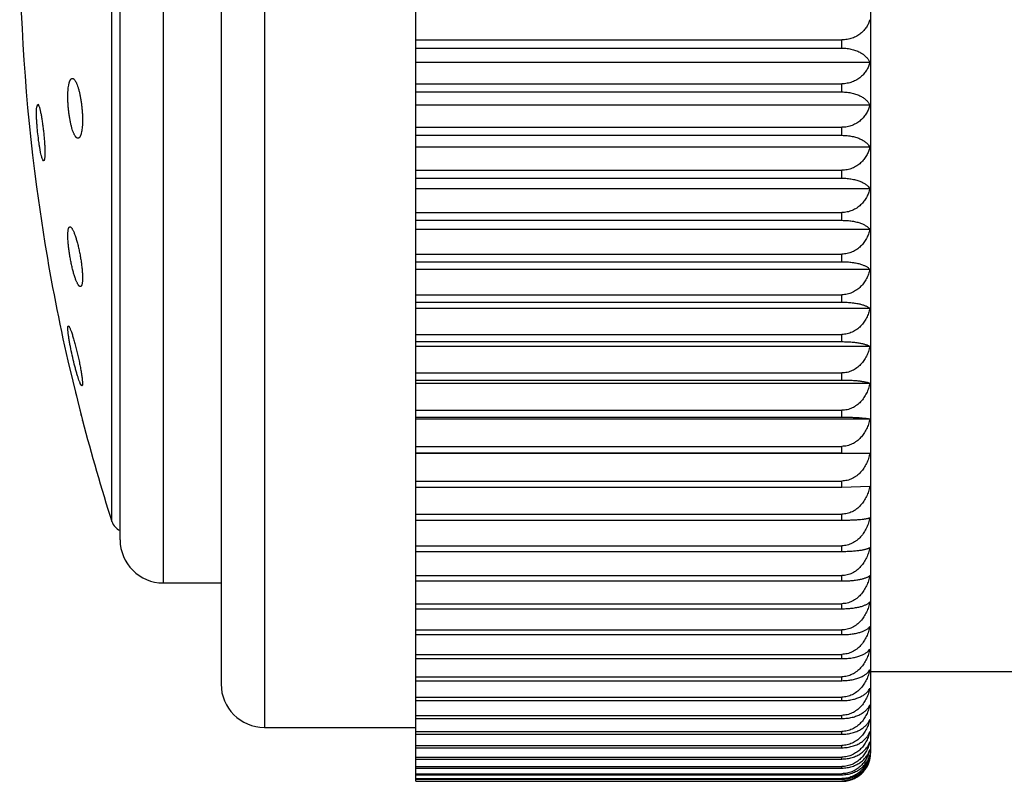
# Model space of a CAD drawing. Units: inches. Extents: x 0 to 11, y 0 to 8.5.
# Drawn here: x 6.1 to 6.3, y 2.7 to 2.9 of the extents above; entities that cross this region are included whole.
import ezdxf

# ---------------------------------------------------------------- set-up
doc = ezdxf.new("R2010")
doc.units = ezdxf.units.IN
doc.header["$LTSCALE"] = 0.605
doc.header["$MEASUREMENT"] = 0
doc.layers.get('0').update_dxf_attribs({"linetype": 'CONTINUOUS'})

msp = doc.modelspace()

# ---------------------------------------------------------------- linework, layer by layer
at = {"color": 7, "linetype": 'CONTINUOUS'}
for p, q in [((6.1835856376, 2.7067620621), (6.1835856376, 3.1472309792)), ((6.3017106376, 2.7142121894), (6.3017106376, 3.1398371894)), ((6.1442106376, 3.1332746894), (6.1442106376, 2.7207746894)), ((6.1329606376, 3.1220246894), (6.1329606376, 2.7320246894)), ((6.1179606376, 2.7582746894), (6.1179606376, 3.0957746894)), ((6.1067106376, 2.7695246894), (6.1067106376, 3.0845246894)), ((6.1045964151, 2.7742380535), (6.1045964151, 3.0798113254)), ((6.1835856376, 2.8993327708), (6.2942106376, 2.8993327708)), ((6.2942106376, 2.8972041874), (6.2942106376, 2.8993327708)), ((6.1835856376, 2.8972041874), (6.2942106376, 2.8972041874)), ((6.301477366, 2.8934431408), (6.1835856376, 2.8934431408)), ((6.1835856376, 2.8879319018), (6.2942106376, 2.8879319018)), ((6.2942106376, 2.8858209018), (6.2942106376, 2.8879319018)), ((6.1835856376, 2.8858209018), (6.2942106376, 2.8858209018)), ((6.0850605316, 2.8818850231), (6.0853134832, 2.8826157961)), ((6.0853134832, 2.8826157961), (6.0855156702, 2.8824192165)), ((6.301477366, 2.882392603), (6.1835856376, 2.882392603)), ((6.1835856376, 2.8766381835), (6.2942106376, 2.8766381835)), ((6.2942106376, 2.874550553), (6.2942106376, 2.8766381835)), ((6.1835856376, 2.874550553), (6.2942106376, 2.874550553)), ((6.301477366, 2.8714643987), (6.1835856376, 2.8714643987)), ((6.0866429088, 2.8681546484), (6.0865383791, 2.8683931334)), ((6.0868533054, 2.8679248658), (6.0866429088, 2.8681546484)), ((6.1835856376, 2.865482571), (6.2942106376, 2.865482571)), ((6.2942106376, 2.8634178718), (6.2942106376, 2.865482571)), ((6.1835856376, 2.8634178718), (6.2942106376, 2.8634178718)), ((6.0849999581, 2.8611787269), (6.0871780246, 2.8464871305)), ((6.3014753685, 2.8606860699), (6.1835856376, 2.8606860699)), ((6.1835856376, 2.8545017169), (6.2942106376, 2.8545017169)), ((6.2942106376, 2.8524718363), (6.2942106376, 2.8545017169)), ((6.1835856376, 2.8524718363), (6.2942106376, 2.8524718363)), ((6.301477366, 2.8500943868), (6.1835856376, 2.8500943868)), ((6.1835856376, 2.8437075086), (6.2942106376, 2.8437075086)), ((6.1835856376, 2.8417239846), (6.2942106376, 2.8417239846)), ((6.2942106376, 2.8417239846), (6.2942106376, 2.8437075086)), ((6.301477366, 2.8397111529), (6.1835856376, 2.8397111529)), ((6.1835856376, 2.8331477425), (6.2942106376, 2.8331477425)), ((6.2942106376, 2.8312099362), (6.2942106376, 2.8331477425)), ((6.1835856376, 2.8312099362), (6.2942106376, 2.8312099362)), ((6.301477366, 2.8295672394), (6.1835856376, 2.8295672394)), ((6.0931443338, 2.8245841916), (6.0931742829, 2.8248737596)), ((6.0931742829, 2.8248737596), (6.0932827155, 2.8250419321)), ((6.1835856376, 2.8228452866), (6.2942106376, 2.8228452866)), ((6.2942106376, 2.8209585094), (6.2942106376, 2.8228452866)), ((6.1835856376, 2.8209585094), (6.2942106376, 2.8209585094)), ((6.301477366, 2.81969045), (6.1835856376, 2.81969045)), ((6.0931421742, 2.815999033), (6.0969523632, 2.8004525176)), ((6.1835856376, 2.8128283792), (6.2942106376, 2.8128283792)), ((6.1835856376, 2.8109978026), (6.2942106376, 2.8109978026)), ((6.2942106376, 2.8109978026), (6.2942106376, 2.8128283792)), ((6.0968035018, 2.8094915508), (6.0963839971, 2.8101043422)), ((6.0969121375, 2.8096232079), (6.0968035018, 2.8094915508)), ((6.301477366, 2.8101078562), (6.1835856376, 2.8101078562)), ((6.0964209572, 2.8026134048), (6.0965523708, 2.80207881)), ((6.0965523708, 2.80207881), (6.0966666151, 2.801614176)), ((6.0966666151, 2.801614176), (6.0967628918, 2.8012227008)), ((6.0967628918, 2.8012227008), (6.0967908123, 2.8011091897)), ((6.1835856376, 2.8031244759), (6.2942106376, 2.8031244759)), ((6.1835856376, 2.8013498326), (6.2942106376, 2.8013498326)), ((6.3014753685, 2.8008411366), (6.1835856376, 2.8008411366)), ((6.2942106376, 2.8013498326), (6.2942106376, 2.8031244759)), ((6.096953473, 2.8004480071), (6.0969247109, 2.8005649027)), ((6.0969523609, 2.8004525259), (6.096953473, 2.8004480069)), ((6.1835856376, 2.7937652983), (6.2942106376, 2.7937652983)), ((6.2942106376, 2.7920568839), (6.2942106376, 2.7937652983)), ((6.1835856376, 2.7920568839), (6.2942106376, 2.7920568839)), ((6.301477366, 2.7919294383), (6.1835856376, 2.7919294383)), ((6.2942106376, 2.7920568839), (6.301477366, 2.7919294383)), ((6.1835856376, 2.7847611419), (6.2942106376, 2.7847611419)), ((6.1835856376, 2.7831285876), (6.2942106376, 2.7831285876)), ((6.2942106376, 2.7831285876), (6.2942106376, 2.7847611419)), ((6.2942106376, 2.7831285876), (6.301477366, 2.7833834399)), ((6.1835856376, 2.7761520438), (6.2942106376, 2.7761520438)), ((6.2942106376, 2.7745947006), (6.2942106376, 2.7761520438)), ((6.1835856376, 2.7745947006), (6.2942106376, 2.7745947006)), ((6.1835856376, 2.7679564771), (6.2942106376, 2.7679564771)), ((6.2942106376, 2.7664786136), (6.2942106376, 2.7679564771)), ((6.1835856376, 2.7664786136), (6.2942106376, 2.7664786136)), ((6.1835856376, 2.7601969053), (6.2942106376, 2.7601969053)), ((6.2942106376, 2.7588025723), (6.2942106376, 2.7601969053)), ((6.1179606376, 2.7582746894), (6.1329606376, 2.7582746894)), ((6.1835856376, 2.7588025723), (6.2942106376, 2.7588025723)), ((6.1835856376, 2.7528945969), (6.2942106376, 2.7528945969)), ((6.2942106376, 2.7515837241), (6.2942106376, 2.7528945969)), ((6.1835856376, 2.7515837241), (6.2942106376, 2.7515837241)), ((6.1835856376, 2.7460732373), (6.2942106376, 2.7460732373)), ((6.1835856376, 2.7448535206), (6.2942106376, 2.7448535206)), ((6.2942106376, 2.7448535206), (6.2942106376, 2.7460732373)), ((6.1835856376, 2.7397405225), (6.2942106376, 2.7397405225)), ((6.2942106376, 2.7386187437), (6.2942106376, 2.7397405225)), ((6.1835856376, 2.7386187437), (6.2942106376, 2.7386187437)), ((6.3481427242, 2.7352121894), (6.3017106376, 2.7352121894)), ((6.1835856376, 2.7339248109), (6.2942106376, 2.7339248109)), ((6.1835856376, 2.7329003744), (6.2942106376, 2.7329003744)), ((6.2942106376, 2.7329003744), (6.2942106376, 2.7339248109)), ((6.1835856376, 2.7286383726), (6.2942106376, 2.7286383726)), ((6.1835856376, 2.7277140864), (6.2942106376, 2.7277140864)), ((6.2942106376, 2.7277140864), (6.2942106376, 2.7286383726)), ((6.1835856376, 2.7238956974), (6.2942106376, 2.7238956974)), ((6.1835856376, 2.7230740949), (6.2942106376, 2.7230740949)), ((6.2942106376, 2.7230740949), (6.2942106376, 2.7238956974)), ((6.1442106376, 2.7207746894), (6.1835856376, 2.7207746894)), ((6.1835856376, 2.7197097847), (6.2942106376, 2.7197097847)), ((6.1835856376, 2.7189909996), (6.2942106376, 2.7189909996)), ((6.2942106376, 2.7189909996), (6.2942106376, 2.7197097847)), ((6.1835856376, 2.7160939653), (6.2942106376, 2.7160939653)), ((6.1835856376, 2.7154823407), (6.2942106376, 2.7154823407)), ((6.2942106376, 2.7154823407), (6.2942106376, 2.7160939653)), ((6.1835856376, 2.7130525822), (6.2942106376, 2.7130525822)), ((6.1835856376, 2.7125513865), (6.2942106376, 2.7125513865)), ((6.2942106376, 2.7125513865), (6.2942106376, 2.7130525822)), ((6.1835856376, 2.7105995395), (6.2942106376, 2.7105995395)), ((6.1835856376, 2.7102082887), (6.2942106376, 2.7102082887)), ((6.1835856376, 2.708739703), (6.2942106376, 2.708739703)), ((6.2942106376, 2.7102082887), (6.2942106376, 2.7105995395)), ((6.2942106376, 2.7084594697), (6.2942106376, 2.708739703)), ((6.1835856376, 2.7084594697), (6.2942106376, 2.7084594697)), ((6.1835856376, 2.7074781705), (6.2942106376, 2.7074781705)), ((6.1835856376, 2.7073097227), (6.2942106376, 2.7073097227)), ((6.1835856376, 2.7068183997), (6.2942106376, 2.7068183997)), ((6.1835856376, 2.7067620621), (6.2942106376, 2.7067620621)), ((6.2942106376, 2.7073097227), (6.2942106376, 2.7074781705)), ((6.2942106376, 2.7067620621), (6.2942106376, 2.7068183997))]:
    msp.add_line(p, q, dxfattribs=at)
for points in [[(6.0950929396, 2.8080240706), (6.0951609317, 2.807746691), (6.0952286845, 2.8074703273), (6.0953635389, 2.8069203704)], [(6.0962210512, 2.8034269171), (6.0962734716, 2.8032135607), (6.0963242642, 2.803006855), (6.0964209572, 2.8026134048)]]:
    msp.add_lwpolyline(points, dxfattribs=at)
for centre, radius, start, end in [((6.5797854803, 2.9270246894), 0.4991476773, 172.4196365177, 187.5803634823), ((6.5797854803, 2.9270246894), 0.4991476773, 189.2852732631, 192.8518248541), ((6.5797854803, 2.9270246894), 0.4991476773, 194.6897937343, 197.8240571942), ((6.1081664187, 2.7753859099), 0.00375, 197.8240571942, 247.1516185424), ((6.1179606376, 2.7695246894), 0.01125, 180, 270), ((6.1442106376, 2.7320246894), 0.01125, 180, 270), ((6.2925742857, 2.7170311963), 0.0091320376, 345.0547130696, 347.1429144386), ((6.2942106376, 2.7142121894), 0.0075, 345.610977056, 360)]:
    msp.add_arc(centre, radius, start, end, dxfattribs=at)
for points, knots in [([(6.301477366, 2.9045857232), (6.3013871567, 2.90425406), (6.301151229, 2.9035936368), (6.3006385386, 2.9026532686), (6.3000769693, 2.9019259793), (6.2995461076, 2.9013857006), (6.2989430416, 2.9008637955), (6.2980770879, 2.9002848133), (6.2971024383, 2.8998456632), (6.2962581424, 2.8995858854), (6.2953647617, 2.8993919233), (6.2946729287, 2.8993327708), (6.2942106376, 2.8993327708)], [0, 0, 0, 0, 0.1071284821, 0.2175534852, 0.3325500188, 0.3921939462, 0.453418569, 0.5808837272, 0.7153100506, 0.7849702907, 0.8559128315, 1, 1, 1, 1]), ([(6.2942106376, 2.8972041874), (6.2946721041, 2.8972041874), (6.2955781998, 2.8971491399), (6.2968774639, 2.8969081409), (6.2980555501, 2.8965308324), (6.2990798372, 2.8960443963), (6.2999363044, 2.8954749978), (6.3006224618, 2.8948443338), (6.3011410236, 2.8941700752), (6.3013853968, 2.8936852403), (6.301477366, 2.8934431408)], [0, 0, 0, 0, 0.1601362421, 0.3140767128, 0.4574265393, 0.5881906408, 0.7063221222, 0.8130050312, 0.9101298633, 1, 1, 1, 1]), ([(6.301477366, 2.8934431408), (6.3013873404, 2.8930958782), (6.301152365, 2.8924050244), (6.3006405509, 2.8914189466), (6.3000786442, 2.8906545173), (6.2995469299, 2.8900865842), (6.2989451626, 2.8895400194), (6.2980809711, 2.8889329751), (6.2971043982, 2.8884707092), (6.2962588857, 2.8881976494), (6.2955916541, 2.8880456626), (6.2949059969, 2.887952736), (6.2944427962, 2.8879319018), (6.2942106376, 2.8879319018)], [0, 0, 0, 0, 0.1097204468, 0.2222107433, 0.3385665988, 0.3985766164, 0.4599384558, 0.5869553389, 0.7199878258, 0.7886420733, 0.8584147402, 0.9289948402, 1, 1, 1, 1]), ([(6.0931742829, 2.8858022168), (6.0931880402, 2.8860600332), (6.0932234298, 2.8865502485), (6.0933059244, 2.8872421442), (6.0933988622, 2.8877642488), (6.093487682, 2.8881344323), (6.0935574257, 2.888376181), (6.0936325494, 2.8885920854), (6.0937127668, 2.8887815381), (6.0937978082, 2.8889440699), (6.0938874536, 2.8890793587), (6.0939816323, 2.8891871558), (6.0940804925, 2.889267155), (6.0941841304, 2.8893185687), (6.0942567477, 2.889333037), (6.0942921476, 2.8893351095)], [0, 0, 0, 0, 0.1996700475, 0.3799621659, 0.5386763592, 0.6094405924, 0.6742938151, 0.7331822127, 0.7861299902, 0.8332629243, 0.8748506909, 0.9113609448, 0.943553913, 0.9725760528, 1, 1, 1, 1]), ([(6.0942921476, 2.8893351095), (6.0943321972, 2.8893374543), (6.0944170326, 2.8893291052), (6.0945423858, 2.8892796525), (6.09466818, 2.8891952881), (6.0947946107, 2.889077012), (6.0949217627, 2.888925364), (6.095049369, 2.8887408576), (6.0951770035, 2.8885241377), (6.0953041657, 2.8882760117), (6.0954303326, 2.887997436), (6.0956027274, 2.8875712934), (6.0958092214, 2.8869699267), (6.0960366244, 2.8861721084), (6.0962473398, 2.8852871014), (6.096437246, 2.8843299833), (6.0966024526, 2.8833176223), (6.096739461, 2.8822686017), (6.0968452706, 2.8812028812), (6.096917501, 2.8801413701), (6.0969545084, 2.8791053399), (6.0969554873, 2.8781157814), (6.0969312078, 2.8774743865), (6.0969121375, 2.8771652309)], [0, 0, 0, 0, 0.0093716328, 0.0195776166, 0.0311819688, 0.044549742, 0.0598941289, 0.0773273391, 0.0968969654, 0.1186063667, 0.1424281426, 0.16831211, 0.2259670979, 0.2908527354, 0.3620396861, 0.4384244163, 0.5187472942, 0.6016132196, 0.6855176819, 0.768884864, 0.8501159595, 0.927643661, 1, 1, 1, 1]), ([(6.0957491993, 2.8737878901), (6.0957089756, 2.8737903609), (6.0956246975, 2.8738084405), (6.0955020345, 2.8738692429), (6.0953788081, 2.873962921), (6.0952549505, 2.8740887832), (6.0951305069, 2.8742463626), (6.0950057934, 2.8744351418), (6.0948812333, 2.8746544757), (6.094757308, 2.8749035774), (6.0946345037, 2.875181524), (6.0944671401, 2.8756039783), (6.0942667422, 2.8761970259), (6.0940460138, 2.8769808691), (6.0938414964, 2.8778474444), (6.0936569649, 2.8787826404), (6.0934959748, 2.8797707136), (6.0933617229, 2.8807943604), (6.0932569614, 2.8818350191), (6.0931838935, 2.8828732471), (6.0931440743, 2.8838892326), (6.0931383231, 2.8848633614), (6.0931579572, 2.88549627), (6.0931742829, 2.8858022168)], [0, 0, 0, 0, 0.0095658704, 0.0201654201, 0.0322603647, 0.0461412595, 0.0619759509, 0.07985032, 0.099797175, 0.1218124985, 0.1458652271, 0.1719045535, 0.2296508402, 0.2943578784, 0.3651381641, 0.4409431053, 0.5205794267, 0.6027280771, 0.685968105, 0.7688108421, 0.8497429218, 0.9272743774, 1, 1, 1, 1]), ([(6.2942106376, 2.8858209018), (6.2946719575, 2.8858209018), (6.2955764628, 2.8857708719), (6.2968742402, 2.8855517399), (6.2980511449, 2.8852086523), (6.2990746984, 2.8847663044), (6.2999309795, 2.8842484336), (6.300617651, 2.8836745436), (6.3011374761, 2.8830603879), (6.301384733, 2.8826148762), (6.301477366, 2.882392603)], [0, 0, 0, 0, 0.1638205185, 0.3209004645, 0.4664150414, 0.5980965257, 0.7157631995, 0.8205724302, 0.9144877139, 1, 1, 1, 1]), ([(6.0865383791, 2.8683931334), (6.0865122912, 2.8684609812), (6.08646021, 2.8686088038), (6.0863856987, 2.8688491272), (6.0863095252, 2.8691230605), (6.0862015543, 2.8695502296), (6.0860673751, 2.8701568775), (6.0859122859, 2.8709632495), (6.0857603153, 2.8718603647), (6.0855618791, 2.8731819438), (6.0853464191, 2.8749120431), (6.0851801901, 2.8766596888), (6.0850828828, 2.8780307729), (6.0850319753, 2.878986253), (6.0850030655, 2.8798628747), (6.0849967309, 2.8806413987), (6.0850105344, 2.8812208526), (6.0850349043, 2.8816224484), (6.0850511613, 2.881801361), (6.0850605316, 2.8818850231)], [0, 0, 0, 0, 0.0160053503, 0.0344948251, 0.0553922994, 0.0786022543, 0.1315023151, 0.1921664831, 0.2593920216, 0.3318332606, 0.4864071321, 0.6432110653, 0.7183137826, 0.7890461315, 0.8538798976, 0.9114206697, 0.9604535011, 0.9814636609, 1, 1, 1, 1]), ([(6.0855156702, 2.8824192165), (6.0855480427, 2.8823601427), (6.0856115962, 2.8822207723), (6.0857002877, 2.8819804902), (6.0857925452, 2.8816854874), (6.085887521, 2.8813381718), (6.0859843522, 2.8809412553), (6.0861206227, 2.880323629), (6.0862871443, 2.8794537391), (6.0864744583, 2.8783123505), (6.0866503032, 2.877069808), (6.0868087947, 2.8757661306), (6.0869445389, 2.8744438384), (6.0870528857, 2.873146766), (6.0871187195, 2.872101118), (6.0871539323, 2.8713100265), (6.0871708903, 2.8707629669), (6.0871788702, 2.8702535558), (6.0871778234, 2.8697861616), (6.0871677954, 2.8693647703), (6.087148959, 2.8689929105), (6.0871215324, 2.8686736654), (6.0870904749, 2.8684420445), (6.0870602149, 2.8682854356), (6.0870368497, 2.8681893031), (6.0870115931, 2.8681078496), (6.0869845047, 2.8680411174), (6.0869555443, 2.8679890272), (6.0869244549, 2.8679513556), (6.0868901914, 2.8679282381), (6.086864946, 2.8679241318), (6.0868533054, 2.8679248658)], [0, 0, 0, 0, 0.0137117498, 0.0311097701, 0.0521185797, 0.0766047775, 0.1043921339, 0.1352723107, 0.2053396069, 0.2846410468, 0.3706925817, 0.460762839, 0.5519453325, 0.6412462662, 0.7256882035, 0.7651907379, 0.8024300536, 0.8370928747, 0.8688905175, 0.8975631579, 0.9228845674, 0.9446674941, 0.962771908, 0.970419201, 0.977126, 0.9828998648, 0.9877632618, 0.9917619252, 0.9949887458, 0.9976258212, 1, 1, 1, 1]), ([(6.301477366, 2.882392603), (6.3013874932, 2.8820306332), (6.3011533384, 2.8813111212), (6.3006422198, 2.8802819858), (6.2999623065, 2.8793150548), (6.2991093286, 2.8784380271), (6.298084582, 2.8776856635), (6.2969010822, 2.8770998062), (6.2955918108, 2.8767243834), (6.2946732661, 2.8766381835), (6.2942106376, 2.8766381835)], [0, 0, 0, 0, 0.1121198413, 0.2265489114, 0.3442185106, 0.4660350225, 0.5927297499, 0.7245666192, 0.8609239241, 1, 1, 1, 1]), ([(6.0969121375, 2.8771652309), (6.0968964661, 2.8769111755), (6.0968573005, 2.8764293664), (6.0967686299, 2.875751578), (6.0966702774, 2.8752430153), (6.0965770247, 2.8748850367), (6.0965042755, 2.8746531016), (6.0964262202, 2.8744474824), (6.0963431539, 2.8742687312), (6.096255332, 2.874117261), (6.096162933, 2.8739933487), (6.0960659528, 2.873897246), (6.0959641688, 2.8738294191), (6.0958576861, 2.873790943), (6.0957846797, 2.8737857106), (6.0957491993, 2.8737878901)], [0, 0, 0, 0, 0.20234682, 0.3841247887, 0.5431786485, 0.6137160209, 0.6781049913, 0.7363214616, 0.7884341044, 0.8346305611, 0.8752725907, 0.9109644976, 0.9426585666, 0.9717414499, 1, 1, 1, 1]), ([(6.2942106376, 2.874550553), (6.2946718209, 2.874550553), (6.2955748403, 2.8745056394), (6.2968711838, 2.8743088421), (6.2980468604, 2.874000742), (6.2990695082, 2.8736035412), (6.2999253175, 2.8731385712), (6.3006121891, 2.8726231749), (6.3011331249, 2.8720711822), (6.3013838746, 2.8716663432), (6.301477366, 2.8714643987)], [0, 0, 0, 0, 0.1675947373, 0.3279087633, 0.4756860282, 0.6083745288, 0.7256332233, 0.8285549594, 0.9191301053, 1, 1, 1, 1]), ([(6.301477366, 2.8714643987), (6.301387621, 2.8710886593), (6.3011541452, 2.8703423088), (6.3006437097, 2.8692730248), (6.2999645911, 2.8682681285), (6.299112338, 2.8673562788), (6.2980879687, 2.8665735723), (6.2969041447, 2.8659636259), (6.2955937014, 2.8655724688), (6.2946734292, 2.865482571), (6.2942106376, 2.865482571)], [0, 0, 0, 0, 0.1142407157, 0.2303863131, 0.3492179851, 0.471505419, 0.5978822326, 0.7285957427, 0.8631414013, 1, 1, 1, 1]), ([(6.2942106376, 2.8634178718), (6.2946712794, 2.8634178718), (6.2955721534, 2.8633782297), (6.2968661155, 2.8632044676), (6.2980397876, 2.8629324513), (6.2990609999, 2.8625818081), (6.2999158111, 2.8621714909), (6.3005085446, 2.8617791386), (6.3008916892, 2.8614467842), (6.3011954712, 2.8611294033), (6.3013804224, 2.8608670468), (6.3014753685, 2.8606860699)], [0, 0, 0, 0, 0.1713232108, 0.3348552818, 0.4849241591, 0.6186885185, 0.7356224272, 0.8367077316, 0.8819307181, 0.9239898492, 1, 1, 1, 1]), ([(6.3014753685, 2.8606860699), (6.3013854254, 2.8602979561), (6.3011520478, 2.8595276185), (6.3007283912, 2.8586103305), (6.3003076919, 2.8579112034), (6.2999480823, 2.8574042994), (6.299545374, 2.8569212297), (6.2989470229, 2.8563108648), (6.2980880664, 2.8556312815), (6.2971074195, 2.8551082689), (6.2962589934, 2.8548003826), (6.2955917926, 2.8546295848), (6.2949061001, 2.8545251434), (6.2944426451, 2.8545017169), (6.2942106376, 2.8545017169)], [0, 0, 0, 0, 0.1160790628, 0.2337113405, 0.2933520847, 0.3536263133, 0.4146156611, 0.476394275, 0.6024371623, 0.7320765706, 0.798228128, 0.8650659654, 0.9324014817, 1, 1, 1, 1]), ([(6.2942106376, 2.8524718363), (6.2946715835, 2.8524718363), (6.2953564485, 2.8524456683), (6.2962524548, 2.8523579513), (6.2970849957, 2.8522423064), (6.2980389192, 2.8520501498), (6.2989180289, 2.8517880143), (6.299535238, 2.8515473012), (6.2999384112, 2.8513623611), (6.3002987563, 2.8511681874), (6.3006167326, 2.8509662405), (6.3008931369, 2.8507576209), (6.3011945311, 2.8504836439), (6.3013812499, 2.8502543243), (6.301477366, 2.8500943868)], [0, 0, 0, 0, 0.1751336489, 0.2600509917, 0.3419912181, 0.494414084, 0.629306759, 0.6899091574, 0.7460018175, 0.7977324802, 0.8453105135, 0.8889965319, 0.929103702, 1, 1, 1, 1]), ([(6.0963787392, 2.8352452251), (6.0963400656, 2.835247624), (6.0962796639, 2.835266425), (6.0962048633, 2.8353100463), (6.0961441844, 2.8353562425), (6.0960820744, 2.8354141156), (6.0959928991, 2.8355115425), (6.0958793145, 2.8356636904), (6.0957438649, 2.835882365), (6.0956041841, 2.8361440464), (6.0954611085, 2.8364471387), (6.0953155088, 2.8367898852), (6.095168248, 2.8371702664), (6.0949640896, 2.8377438231), (6.0947133357, 2.8385381512), (6.094428195, 2.8395723502), (6.0941566826, 2.8406933763), (6.0939054251, 2.8418754374), (6.0936807908, 2.8430905871), (6.0934886636, 2.8443090275), (6.0933342786, 2.8454997249), (6.0932219166, 2.8466313211), (6.0931547808, 2.8476732121), (6.0931370187, 2.8484725065), (6.0931496293, 2.8490452661), (6.0931644522, 2.8493072395), (6.0931742829, 2.8494315632)], [0, 0, 0, 0, 0.0078424132, 0.0124122612, 0.0175243224, 0.0232337401, 0.0295759673, 0.0442325406, 0.0615772906, 0.0815986571, 0.1042352364, 0.1293927568, 0.1569529068, 0.1867787575, 0.2526007046, 0.3254860056, 0.4038691826, 0.4860166438, 0.5700453167, 0.6539484378, 0.73564093, 0.8130225319, 0.8840639672, 0.9469089237, 0.9747588649, 1, 1, 1, 1]), ([(6.0931742829, 2.8494315632), (6.0931824327, 2.8495346298), (6.0932014034, 2.849728637), (6.0932414357, 2.8500000244), (6.0932910302, 2.8502331158), (6.0933498528, 2.8504269044), (6.0934090436, 2.8505617887), (6.0934623146, 2.8506475875), (6.0935130708, 2.8507118292), (6.0935714464, 2.8507611005), (6.0936361732, 2.8507875661), (6.0936687433, 2.8507930653), (6.093684894, 2.8507940143)], [0, 0, 0, 0, 0.2020608826, 0.3808306628, 0.5358863001, 0.6673679002, 0.7760976541, 0.8225686203, 0.8642975011, 0.9360589811, 0.9683807291, 1, 1, 1, 1]), ([(6.093684894, 2.8507940143), (6.0937031164, 2.8507950851), (6.0937413107, 2.8507926485), (6.0937989177, 2.8507760644), (6.0938580612, 2.8507469405), (6.0939438568, 2.8506882756), (6.0940539986, 2.8505809115), (6.0941850883, 2.8504123883), (6.0943215787, 2.8501979092), (6.0944626491, 2.849938777), (6.0946074621, 2.849636464), (6.094755099, 2.8492928348), (6.094904657, 2.848909976), (6.0951124956, 2.8483303283), (6.095368018, 2.8475251907), (6.0956587697, 2.8464748604), (6.0959357798, 2.8453345076), (6.0961919921, 2.8441312855), (6.0964206074, 2.8428946379), (6.09661533, 2.8416559778), (6.0967705936, 2.8404479952), (6.096881783, 2.8393037281), (6.0969367208, 2.8384041336), (6.0969540489, 2.8377407099), (6.0969539674, 2.8372937852), (6.096941272, 2.8368851538), (6.0969235553, 2.8366261659), (6.0969121375, 2.836503721)], [0, 0, 0, 0, 0.0036619672, 0.0075986171, 0.0119538881, 0.0168313212, 0.0283960394, 0.0426178582, 0.0595982778, 0.0793371431, 0.1017765927, 0.126821642, 0.154350918, 0.1842228863, 0.2503435724, 0.3237538916, 0.4028202822, 0.4857315843, 0.570518575, 0.6550829735, 0.7372455366, 0.8148148248, 0.8856823254, 0.917996778, 0.9479404743, 0.9753292108, 1, 1, 1, 1]), ([(6.301477366, 2.8500943868), (6.3013878183, 2.8496940865), (6.3011554523, 2.8488999501), (6.3007322765, 2.8479522933), (6.300311503, 2.8472297318), (6.2999520571, 2.8467062774), (6.2995494356, 2.8462073887), (6.2989518745, 2.8455778059), (6.2980940141, 2.8448763705), (6.2971114872, 2.8443348149), (6.2962613762, 2.8440162599), (6.2955934599, 2.8438397039), (6.2949069628, 2.8437317311), (6.2944428767, 2.8437075086), (6.2942106376, 2.8437075086)], [0, 0, 0, 0, 0.1177627752, 0.2367689109, 0.2969420777, 0.3576265072, 0.4188897312, 0.480793251, 0.6066008146, 0.7353442445, 0.8008244557, 0.866870104, 0.9333263849, 1, 1, 1, 1]), ([(6.2942106376, 2.8417239846), (6.2946714853, 2.8417239846), (6.2953558316, 2.8417018675), (6.2962520159, 2.8416276094), (6.2970835935, 2.8415298327), (6.2980354922, 2.8413676489), (6.298915329, 2.8411458613), (6.2995339219, 2.8409417097), (6.2999369385, 2.8407852783), (6.300297136, 2.8406210657), (6.3006149712, 2.8404503139), (6.3008913108, 2.8402739474), (6.3011901661, 2.8400442277), (6.3013792392, 2.8398493942), (6.301477366, 2.8397111529)], [0, 0, 0, 0, 0.1787785224, 0.2653640697, 0.3488013772, 0.5035425082, 0.6396197759, 0.7003191675, 0.7561524247, 0.8072461905, 0.8537887269, 0.8960199612, 0.9342345756, 1, 1, 1, 1]), ([(6.301477366, 2.8397111529), (6.3013878939, 2.8393001356), (6.3012141478, 2.8386897933), (6.3009033498, 2.8379035275), (6.3005360046, 2.837132631), (6.299969937, 2.8362115323), (6.2992639143, 2.8353808396), (6.2986150175, 2.8347866432), (6.2980837695, 2.8343794838), (6.2975122022, 2.834019238), (6.2969033786, 2.8337123275), (6.2962618794, 2.8334651756), (6.2955938591, 2.8332836785), (6.2949071722, 2.8331726504), (6.2944428943, 2.8331477425), (6.2942106376, 2.8331477425)], [0, 0, 0, 0, 0.1192297322, 0.179218861, 0.2395067256, 0.3611076188, 0.4845229934, 0.5470866932, 0.6102347797, 0.6739809162, 0.738312903, 0.8031843458, 0.8685106578, 0.9341676777, 1, 1, 1, 1]), ([(6.0969121375, 2.836503721), (6.0969029336, 2.8364050176), (6.096881933, 2.8362197397), (6.0968387046, 2.8359615797), (6.096786034, 2.8357416746), (6.0967242911, 2.8355609081), (6.0966624702, 2.8354369714), (6.0966072589, 2.8353601846), (6.0965658056, 2.835315889), (6.0965220823, 2.835281873), (6.0964760513, 2.8352583246), (6.0964278719, 2.8352455091), (6.096395031, 2.8352442145), (6.0963787392, 2.8352452251)], [0, 0, 0, 0, 0.2035402807, 0.3826863297, 0.5371504592, 0.6672839848, 0.7742735821, 0.8199345236, 0.8610475767, 0.8984181898, 0.9331198592, 0.966484818, 1, 1, 1, 1]), ([(6.2942106376, 2.8312099362), (6.2946714023, 2.8312099362), (6.2955698427, 2.8311862277), (6.2968615103, 2.8310822709), (6.2980325083, 2.8309196119), (6.298912909, 2.8307387239), (6.2995327132, 2.8305718632), (6.2999355541, 2.8304443162), (6.300295548, 2.8303104666), (6.3006132124, 2.8301713046), (6.3008892522, 2.8300277074), (6.3011245058, 2.8298803809), (6.3013197365, 2.8297299632), (6.3014299609, 2.829621743), (6.301477366, 2.8295672394)], [0, 0, 0, 0, 0.1821549755, 0.3551063345, 0.5120301714, 0.6492632252, 0.7100874859, 0.7657158383, 0.8162506603, 0.8618534366, 0.9027341501, 0.9391547696, 0.9714432323, 1, 1, 1, 1]), ([(6.301477366, 2.8295672394), (6.3013879571, 2.8291465911), (6.3011562948, 2.8283127278), (6.3006478313, 2.8271129998), (6.2999711367, 2.8259849194), (6.2991216162, 2.8249602894), (6.2982716388, 2.8242280658), (6.2975128064, 2.8237381936), (6.2969039323, 2.8234237556), (6.2962623658, 2.8231705489), (6.295594218, 2.8229845816), (6.2949073671, 2.8228708129), (6.2944429106, 2.8228452866), (6.2942106376, 2.8228452866)], [0, 0, 0, 0, 0.1205490104, 0.2418464765, 0.3642158055, 0.4879835568, 0.6134331708, 0.6769114804, 0.7408469989, 0.805204186, 0.869917491, 0.9348899411, 1, 1, 1, 1]), ([(6.0963839971, 2.8101043422), (6.0963472838, 2.8101859874), (6.0962722338, 2.810362403), (6.0961146255, 2.8107641264), (6.0959064712, 2.8113531945), (6.0956490987, 2.8121546564), (6.0953785368, 2.8130664658), (6.0951006119, 2.814068973), (6.0947219368, 2.8155226351), (6.094275137, 2.8174002485), (6.0938779086, 2.8192827689), (6.0936044461, 2.8207393759), (6.0934348721, 2.8217352064), (6.0933007635, 2.8226326667), (6.0932174448, 2.823309394), (6.0931729164, 2.8237850714), (6.0931518565, 2.8240866825), (6.0931415381, 2.8243489046), (6.0931417913, 2.824510416), (6.0931443338, 2.8245841916)], [0, 0, 0, 0, 0.0180425708, 0.0386312603, 0.0869676214, 0.1439293205, 0.2082753608, 0.2786474152, 0.3535943509, 0.5110260104, 0.6675956505, 0.7413154353, 0.8097206695, 0.8711802471, 0.9241925484, 0.947116877, 0.9674648797, 0.9851218236, 1, 1, 1, 1]), ([(6.0932827155, 2.8250419321), (6.0933094951, 2.825043508), (6.0933545653, 2.8250180704), (6.0934042538, 2.8249689477), (6.0934505794, 2.8249108883), (6.0934998332, 2.8248369258), (6.0935525972, 2.8247467386), (6.0936085147, 2.8246406628), (6.093691532, 2.8244692647), (6.0938010479, 2.8242167517), (6.0939372095, 2.8238693896), (6.0940826931, 2.8234669783), (6.0942970754, 2.8228330601), (6.0945760037, 2.8219321256), (6.0949138704, 2.8207417006), (6.0952570353, 2.819436572), (6.095594534, 2.8180579903), (6.0959154405, 2.8166495311), (6.0962091458, 2.8152566612), (6.096465506, 2.8139259623), (6.0966459127, 2.8128760232), (6.0967630707, 2.8121019242), (6.0968333135, 2.8115843153), (6.0968881401, 2.8111156234), (6.0969270503, 2.810700369), (6.0969496737, 2.8103425712), (6.0969553721, 2.810081788), (6.0969502423, 2.809904625), (6.0969424706, 2.8097958907), (6.0969306206, 2.8097035899), (6.096919012, 2.8096479849), (6.0969121375, 2.8096232079)], [0, 0, 0, 0, 0.0050365114, 0.0087200177, 0.0133221527, 0.0188829827, 0.0254166268, 0.0329227666, 0.0413934434, 0.0611658488, 0.0845789368, 0.1114325269, 0.1414957413, 0.2102109275, 0.2884743585, 0.3738084181, 0.4635604407, 0.5549320429, 0.645009106, 0.7308066904, 0.8093488159, 0.8450016462, 0.8777928344, 0.9074148896, 0.9335919107, 0.9560875361, 0.9747146774, 0.9825377458, 0.9893565263, 0.9951724495, 1, 1, 1, 1]), ([(6.2942106376, 2.8209585094), (6.2946713354, 2.8209585094), (6.2955690429, 2.8209402318), (6.2968599111, 2.8208600864), (6.2980300563, 2.8207347004), (6.2989108569, 2.8205951563), (6.2995316687, 2.8204661906), (6.2999343263, 2.8203678201), (6.3002941046, 2.8202646193), (6.3006115165, 2.8201573668), (6.3008872661, 2.820046763), (6.3011222125, 2.8199333812), (6.3013171648, 2.8198177435), (6.3014290857, 2.8197333001), (6.301477366, 2.81969045)], [0, 0, 0, 0, 0.1851538635, 0.3607416939, 0.5196400105, 0.6579622136, 0.7189375853, 0.7744278808, 0.8245105645, 0.8693176504, 0.9090231179, 0.9438445578, 0.9740561022, 1, 1, 1, 1]), ([(6.301477366, 2.81969045), (6.3013880095, 2.8192612853), (6.3011566349, 2.818410827), (6.3006485004, 2.8171864305), (6.2999722468, 2.816035091), (6.2991232329, 2.8149891733), (6.298272807, 2.814240812), (6.2975133226, 2.8137402031), (6.29690443, 2.8134191358), (6.2962628002, 2.8131605677), (6.2955945414, 2.8129706476), (6.2949075431, 2.8128544529), (6.2944429253, 2.8128283792), (6.2942106376, 2.8128283792)], [0, 0, 0, 0, 0.1216664513, 0.2438869098, 0.3669038321, 0.490961569, 0.6162734974, 0.6795113523, 0.743093806, 0.8069944697, 0.8711642515, 0.9355299872, 1, 1, 1, 1]), ([(6.2942106376, 2.8109978026), (6.2946712854, 2.8109978026), (6.2955684466, 2.8109849909), (6.2968586975, 2.8109287841), (6.298028213, 2.8108409238), (6.2990444318, 2.8107278869), (6.2997861777, 2.810612994), (6.3002929085, 2.810511083), (6.3006100586, 2.8104359163), (6.3008854735, 2.8103584655), (6.3011199925, 2.8102791659), (6.3013144203, 2.8101984337), (6.301428012, 2.810138598), (6.301477366, 2.8101078562)], [0, 0, 0, 0, 0.187592243, 0.365332346, 0.5258597707, 0.6651094126, 0.7816339112, 0.8313798808, 0.8755676941, 0.9143349628, 0.9478504013, 0.9763211187, 1, 1, 1, 1]), ([(6.301477366, 2.8101078562), (6.3013880526, 2.8096713152), (6.3011569149, 2.8088064826), (6.3006490551, 2.8075607341), (6.299973176, 2.8063892704), (6.2991246027, 2.805324941), (6.2982738106, 2.8045626043), (6.2975137693, 2.8040526874), (6.2969048633, 2.8037258796), (6.2962631806, 2.8034626674), (6.2955948258, 2.8032693219), (6.2949076983, 2.8031510243), (6.2944429383, 2.8031244759), (6.2942106376, 2.8031244759)], [0, 0, 0, 0, 0.122612848, 0.2456169543, 0.3691861562, 0.4934942574, 0.6186933523, 0.6817282284, 0.7450111423, 0.808523268, 0.8722294772, 0.9360770245, 1, 1, 1, 1]), ([(6.2942106376, 2.8013498326), (6.2946708375, 2.8013498326), (6.2955668716, 2.8013425169), (6.296855712, 2.8013104181), (6.298024028, 2.8012602478), (6.2990392818, 2.8011957056), (6.2997811179, 2.8011300765), (6.3002886445, 2.8010717626), (6.3006057334, 2.8010288417), (6.3008810762, 2.8009846408), (6.3011154547, 2.8009394442), (6.3013096277, 2.8008935145), (6.3014247799, 2.8008590926), (6.3014753685, 2.8008411366)], [0, 0, 0, 0, 0.1891744315, 0.3683250305, 0.5299434933, 0.6698458315, 0.7864779138, 0.8360312161, 0.879836386, 0.9180012916, 0.9506523471, 0.9779334454, 1, 1, 1, 1]), ([(6.3014753685, 2.8008411366), (6.3013857866, 2.8003988592), (6.3011543189, 2.7995229029), (6.3006461671, 2.7982607096), (6.2999703616, 2.7970738592), (6.2991222287, 2.7959955587), (6.2982714799, 2.7952226293), (6.2975114158, 2.7947056964), (6.2969029177, 2.7943746054), (6.2962616879, 2.7941079392), (6.295593816, 2.7939120528), (6.2949071914, 2.7937921982), (6.2944427364, 2.7937652983), (6.2942106376, 2.7937652983)], [0, 0, 0, 0, 0.1233950293, 0.2470485679, 0.3710775659, 0.4955967121, 0.6207058266, 0.6835734699, 0.74660832, 0.8097976601, 0.8731179119, 0.9365334291, 1, 1, 1, 1]), ([(6.301477366, 2.7919294383), (6.3013881144, 2.7914816477), (6.3011573175, 2.7905948919), (6.3006498592, 2.789316604), (6.2999745374, 2.7881144853), (6.2991266373, 2.7870221227), (6.298275325, 2.7862384772), (6.2975144492, 2.7857143511), (6.2969055278, 2.785378791), (6.2962637678, 2.7851084952), (6.2955952672, 2.7849099229), (6.2949079399, 2.7847884153), (6.2944429585, 2.7847611419), (6.2942106376, 2.7847611419)], [0, 0, 0, 0, 0.1240188675, 0.2481904021, 0.372586477, 0.4972746402, 0.6223126682, 0.6850472224, 0.7478843095, 0.8108160271, 0.8738280001, 0.9368982555, 1, 1, 1, 1]), ([(6.301477366, 2.7833834399), (6.3013881344, 2.7829318091), (6.3011574486, 2.7820375692), (6.3006501227, 2.7807481797), (6.2999749873, 2.7795356058), (6.299127317, 2.778433686), (6.2982758373, 2.7776427682), (6.2975146808, 2.7771137878), (6.2969057555, 2.7767752407), (6.2962639701, 2.7765025266), (6.29559542, 2.7763021693), (6.2949080237, 2.776179565), (6.2944429655, 2.7761520438), (6.2942106376, 2.7761520438)], [0, 0, 0, 0, 0.1244887484, 0.2490512711, 0.3737253695, 0.4985427113, 0.6235286929, 0.6861632319, 0.7488511295, 0.8115880411, 0.8743665255, 0.9371750093, 1, 1, 1, 1]), ([(6.2942106376, 2.7745947006), (6.2946712616, 2.7745947006), (6.2955681615, 2.7746038585), (6.2968581263, 2.7746440378), (6.2980273062, 2.7747068355), (6.299043123, 2.7747876174), (6.2997850335, 2.7748697477), (6.300292301, 2.774942688), (6.3006093006, 2.7749963998), (6.3008845091, 2.7750517198), (6.3011187322, 2.7751083074), (6.301312746, 2.7751658419), (6.3014272663, 2.7752088349), (6.301477366, 2.7752311523)], [0, 0, 0, 0, 0.1888164382, 0.3676399385, 0.5289931699, 0.6687225737, 0.7853054409, 0.8348932828, 0.8787802477, 0.9170831658, 0.9499412694, 0.9775179672, 1, 1, 1, 1]), ([(6.301477366, 2.7752311523), (6.3013881479, 2.7747768871), (6.3011575368, 2.7738775129), (6.3006503003, 2.7725805096), (6.2999752917, 2.7713607662), (6.2991277789, 2.7702522939), (6.2982761874, 2.7694563878), (6.2975148396, 2.7689240764), (6.296905912, 2.7685834805), (6.2962641095, 2.7683091074), (6.2955955254, 2.7681075253), (6.2949080817, 2.7679841684), (6.2944429703, 2.7679564771), (6.2942106376, 2.7679564771)], [0, 0, 0, 0, 0.1248081684, 0.249636719, 0.374500295, 0.4994060714, 0.624357189, 0.6869238438, 0.7495102716, 0.812114518, 0.8747338545, 0.9373638099, 1, 1, 1, 1]), ([(6.2942106376, 2.7664786136), (6.2946713001, 2.7664786136), (6.295568621, 2.7664932524), (6.296859062, 2.7665574425), (6.298028743, 2.7666578593), (6.2989097363, 2.7667696568), (6.29953109, 2.7668730867), (6.2999336344, 2.7669518859), (6.3002932723, 2.7670345379), (6.300610508, 2.7671204089), (6.3008860345, 2.7672089215), (6.3011207037, 2.7672995853), (6.301315328, 2.7673919478), (6.3014283855, 2.7674600791), (6.301477366, 2.7674949201)], [0, 0, 0, 0, 0.1868516855, 0.3639372304, 0.5239673854, 0.6629308692, 0.7240077886, 0.7794375516, 0.8292821791, 0.8736546019, 0.9127041517, 0.9466156874, 0.9756192404, 1, 1, 1, 1]), ([(6.301477366, 2.7674949201), (6.3013881551, 2.7670392341), (6.3011575837, 2.7661370908), (6.3006503951, 2.7648359817), (6.2999754544, 2.7636123724), (6.2991280265, 2.7625003672), (6.2982763758, 2.7617017711), (6.2975149251, 2.7611676627), (6.2969059965, 2.7608259619), (6.2962641848, 2.760550694), (6.2955955824, 2.7603484512), (6.294908113, 2.7602246884), (6.2944429729, 2.7601969053), (6.2942106376, 2.7601969053)], [0, 0, 0, 0, 0.1249794667, 0.2499507616, 0.3749161103, 0.4998695194, 0.6248021136, 0.6873323992, 0.7498643939, 0.8123974159, 0.8749312627, 0.9374652831, 1, 1, 1, 1]), ([(6.2942106376, 2.7588025723), (6.2946713559, 2.7588025723), (6.2955692876, 2.7588226641), (6.2968604018, 2.7589107647), (6.2980308115, 2.7590486017), (6.2989114945, 2.7592019681), (6.2995319953, 2.7593436249), (6.2999347132, 2.7594517478), (6.3002945639, 2.7595651914), (6.3006120633, 2.7596831061), (6.300887918, 2.7598047321), (6.3011229836, 2.7599294537), (6.3013180582, 2.7600567136), (6.3014294024, 2.760149172), (6.301477366, 2.760195948)], [0, 0, 0, 0, 0.1842080779, 0.3589632009, 0.5172354466, 0.6552082665, 0.7161321908, 0.7716618864, 0.8218830091, 0.8669374568, 0.9070115831, 0.9423387305, 0.9732130071, 1, 1, 1, 1]), ([(6.301477366, 2.760195948), (6.3013881561, 2.7597400589), (6.3011575904, 2.7588375197), (6.3006504086, 2.7575358237), (6.2999754776, 2.7563116619), (6.2991280618, 2.7551991517), (6.2982764027, 2.754400171), (6.2975149373, 2.7538658058), (6.2969060086, 2.753523947), (6.2962641956, 2.7532485512), (6.2955955906, 2.753046214), (6.2949081175, 2.7529223931), (6.2944429733, 2.7528945969), (6.2942106376, 2.7528945969)], [0, 0, 0, 0, 0.1250038981, 0.2499955564, 0.3749754295, 0.499935644, 0.6248656062, 0.6873907066, 0.749914937, 0.812437796, 0.8749594418, 0.9374797684, 1, 1, 1, 1]), ([(6.2942106376, 2.7515837241), (6.2946710126, 2.7515837241), (6.2955689642, 2.7516091901), (6.2968599156, 2.751720856), (6.2980304918, 2.7518956005), (6.2989103188, 2.7520898795), (6.2995295896, 2.752268976), (6.2999324917, 2.7524059997), (6.3002926293, 2.7525498146), (6.3006105154, 2.7526993619), (6.3008868481, 2.7528537062), (6.3011224505, 2.7530120925), (6.3013180636, 2.7531738364), (6.3014280459, 2.7532896763), (6.3014753685, 2.7533479287)], [0, 0, 0, 0, 0.1809712112, 0.3528936027, 0.5090660208, 0.6459095253, 0.706695819, 0.7623991564, 0.8131294209, 0.8590566049, 0.900400514, 0.9374342393, 0.970497477, 1, 1, 1, 1]), ([(6.3014753685, 2.7533479287), (6.3013858507, 2.7528935472), (6.3011547365, 2.7519940018), (6.300647004, 2.7506968156), (6.2999717874, 2.7494770114), (6.2991243777, 2.7483685887), (6.2982730963, 2.7475727449), (6.2975121456, 2.7470405204), (6.2969036345, 2.7467000191), (6.2962623241, 2.7464257351), (6.2955942961, 2.7462242262), (6.2949074547, 2.7461009176), (6.2944427584, 2.7460732373), (6.2942106376, 2.7460732373)], [0, 0, 0, 0, 0.1248816208, 0.2497714107, 0.3746786756, 0.499604945, 0.6245482187, 0.6870992539, 0.7496623081, 0.8122359743, 0.8748186062, 0.9374073766, 1, 1, 1, 1]), ([(6.2942106376, 2.7448535206), (6.2946715164, 2.7448535206), (6.2953560271, 2.7448769931), (6.2962521553, 2.7449557617), (6.2970840396, 2.7450595192), (6.2980365884, 2.7452317199), (6.2989162026, 2.7454670253), (6.2995343512, 2.7456834507), (6.2999374233, 2.7458494314), (6.3002976755, 2.7460236803), (6.3006155662, 2.7462048822), (6.300891938, 2.7463920577), (6.3011917002, 2.746636562), (6.3013799766, 2.746843022), (6.301477366, 2.7469885543)], [0, 0, 0, 0, 0.1775850306, 0.2636237376, 0.3465696109, 0.5005468978, 0.6362283773, 0.6968912399, 0.7528045562, 0.8041024511, 0.8509809526, 0.8936879927, 0.9325260056, 1, 1, 1, 1]), ([(6.301477366, 2.7469885543), (6.3013881396, 2.7465359109), (6.3011574827, 2.7456396975), (6.3006501913, 2.7443473814), (6.2999751047, 2.7431320515), (6.2991274949, 2.7420276129), (6.298275972, 2.7412347777), (6.2975147419, 2.740704517), (6.2969058157, 2.7403651824), (6.2962640236, 2.7400918307), (6.2955954604, 2.7398910026), (6.294908046, 2.7397681091), (6.2944429673, 2.7397405225), (6.2942106376, 2.7397405225)], [0, 0, 0, 0, 0.1246118016, 0.249276786, 0.3740238327, 0.4988751836, 0.6238476844, 0.6864560615, 0.7491048738, 0.8117907002, 0.8745079154, 0.9372476786, 1, 1, 1, 1]), ([(6.2942106376, 2.7386187437), (6.2946716194, 2.7386187437), (6.2953566739, 2.7386462512), (6.2962526145, 2.7387384035), (6.2970855039, 2.7388599517), (6.2980401478, 2.7390620425), (6.298918975, 2.7393374802), (6.2995356918, 2.7395901993), (6.2999389097, 2.7397845425), (6.3002992925, 2.7399885972), (6.3006172989, 2.74020083), (6.3008937049, 2.7404200759), (6.301195827, 2.7407087136), (6.3013817985, 2.7409492726), (6.301477366, 2.7411163333)], [0, 0, 0, 0, 0.1738842936, 0.2582310741, 0.3396607023, 0.4912988012, 0.6258017155, 0.6863805823, 0.7425719837, 0.7945296861, 0.8424685413, 0.8866538095, 0.9274017361, 1, 1, 1, 1]), ([(6.301477366, 2.7411163333), (6.3013881218, 2.7406671292), (6.3011573661, 2.7397776188), (6.3006499568, 2.7384952445), (6.2999747039, 2.737289277), (6.2991268883, 2.7361933961), (6.2982755138, 2.7354070738), (6.2975145344, 2.7348811613), (6.2969056115, 2.7345445018), (6.2962638421, 2.7342733159), (6.2955953234, 2.7340740867), (6.2949079707, 2.7339521755), (6.294442961, 2.7339248109), (6.2942106376, 2.7339248109)], [0, 0, 0, 0, 0.1241924069, 0.2485082885, 0.3730069406, 0.4977426898, 0.6227613959, 0.6854589915, 0.7482409853, 0.811100804, 0.8740266305, 0.937000327, 1, 1, 1, 1]), ([(6.2942106376, 2.7329003744), (6.2946717361, 2.7329003744), (6.2955738306, 2.7329418282), (6.2968692642, 2.7331235076), (6.2980441006, 2.7334079084), (6.299066102, 2.7337745187), (6.2999213124, 2.7342035324), (6.3005131434, 2.7346132252), (6.3008952702, 2.7349597951), (6.3011992582, 2.7352919896), (6.3013831591, 2.7355655377), (6.301477366, 2.7357536741)], [0, 0, 0, 0, 0.1701180438, 0.3326026603, 0.4819136792, 0.6153061949, 0.7323209319, 0.8339855661, 0.8796953878, 0.9223729949, 1, 1, 1, 1]), ([(6.301477366, 2.7357536741), (6.3013880971, 2.7353091082), (6.301157205, 2.7344286368), (6.3006496337, 2.7331596734), (6.2999741539, 2.7319663376), (6.2991260608, 2.7308820051), (6.2982748929, 2.730104467), (6.2975142545, 2.7295844156), (6.2969053369, 2.729251364), (6.2962635986, 2.7289830988), (6.2955951398, 2.7287860251), (6.29490787, 2.7286654381), (6.2944429526, 2.7286383726), (6.2942106376, 2.7286383726)], [0, 0, 0, 0, 0.1236203719, 0.2474606472, 0.371621598, 0.4962010583, 0.6212839295, 0.6841034448, 0.7470669812, 0.8101635816, 0.873372989, 0.9366644561, 1, 1, 1, 1]), ([(6.2942106376, 2.7277140864), (6.2946718653, 2.7277140864), (6.2955753672, 2.7277607156), (6.2968721812, 2.7279650059), (6.2980482704, 2.7282848468), (6.2990712377, 2.7286972037), (6.2999272371, 2.7291799464), (6.3006140828, 2.7297150177), (6.301134675, 2.7302879525), (6.3013841864, 2.7307065022), (6.301477366, 2.7309152756)], [0, 0, 0, 0, 0.1663297245, 0.3255577807, 0.4725715902, 0.6049148754, 0.7223022672, 0.8258524988, 0.917552852, 1, 1, 1, 1]), ([(6.301477366, 2.7309152756), (6.3013880651, 2.730476533), (6.3011569959, 2.72960741), (6.3006492164, 2.7283552911), (6.2999734476, 2.7271778246), (6.299125006, 2.7261080046), (6.2982741085, 2.725341497), (6.2975139025, 2.7248288007), (6.2969049931, 2.7245002797), (6.2962632949, 2.7242356812), (6.2955949115, 2.7240413131), (6.2949077451, 2.7239223876), (6.2944429422, 2.7238956974), (6.2942106376, 2.7238956974)], [0, 0, 0, 0, 0.1228915291, 0.2461267236, 0.3698592121, 0.4942418733, 0.6194084157, 0.6823836459, 0.7455782684, 0.8089756543, 0.872544788, 0.9362389823, 1, 1, 1, 1]), ([(6.2942106376, 2.7230740949), (6.2946720054, 2.7230740949), (6.29557703, 2.723125809), (6.2968752984, 2.723352285), (6.2980526037, 2.7237068704), (6.2990764218, 2.7241640404), (6.2999327956, 2.7246992503), (6.3006193259, 2.7252922665), (6.3011387397, 2.7259266912), (6.301384973, 2.7263854589), (6.301477366, 2.7266143993)], [0, 0, 0, 0, 0.162580173, 0.3186012275, 0.4633821489, 0.5947476296, 0.7125637144, 0.8180006993, 0.9130022734, 1, 1, 1, 1]), ([(6.301477366, 2.7266143993), (6.3013880249, 2.7261826481), (6.3011567346, 2.7253271493), (6.3006486975, 2.7240952641), (6.299972576, 2.7229368656), (6.2991237165, 2.7218844889), (6.2982731599, 2.7211312268), (6.2975134793, 2.7206273548), (6.2969045817, 2.7203042744), (6.2962629332, 2.7200440778), (6.2955946407, 2.7198529567), (6.2949075972, 2.7197360248), (6.2944429298, 2.7197097847), (6.2942106376, 2.7197097847)], [0, 0, 0, 0, 0.1220005542, 0.2444974641, 0.3677089619, 0.4918545822, 0.6171262745, 0.6802923993, 0.7437691627, 0.8075328601, 0.871539329, 0.9357225863, 1, 1, 1, 1]), ([(6.2942106376, 2.7189909996), (6.2946717373, 2.7189909996), (6.2955775897, 2.7190475961), (6.2968763145, 2.7192953447), (6.2980540186, 2.719683239), (6.2990780771, 2.7201833432), (6.2999344421, 2.7207687409), (6.3006205766, 2.7214170455), (6.3011391968, 2.7221099919), (6.3013832696, 2.7226070791), (6.3014753685, 2.7228554122)], [0, 0, 0, 0, 0.1588951072, 0.3117873373, 0.4544293981, 0.5849129194, 0.703225702, 0.8105470461, 0.9087286656, 1, 1, 1, 1]), ([(6.3014753685, 2.7228554122), (6.3013856743, 2.722432256), (6.3011535909, 2.7215935607), (6.3006447275, 2.7203867144), (6.2999679526, 2.7192520235), (6.2991186796, 2.7182214382), (6.2982688805, 2.7174847228), (6.2975102588, 2.7169919071), (6.2969017953, 2.7166756893), (6.2962607027, 2.716421055), (6.2955930793, 2.7162340425), (6.2949067894, 2.7161196354), (6.2944427028, 2.7160939653), (6.2942106376, 2.7160939653)], [0, 0, 0, 0, 0.1209409769, 0.2425630633, 0.365160849, 0.4890316173, 0.6144337632, 0.6778277277, 0.7416391036, 0.8058355388, 0.8703572712, 0.9351157465, 1, 1, 1, 1]), ([(6.2942106376, 2.7154823407), (6.2946723122, 2.7154823407), (6.2955806593, 2.7155439011), (6.2968819447, 2.7158132175), (6.2980614853, 2.7162347637), (6.2990864604, 2.7167780469), (6.2999427845, 2.7174136608), (6.3006279282, 2.718117016), (6.3011447667, 2.7188680257), (6.3013860657, 2.7194032063), (6.301477366, 2.7196708615)], [0, 0, 0, 0, 0.1554317007, 0.3053893047, 0.4460387717, 0.5757232454, 0.6945356345, 0.8036440725, 0.9047903661, 1, 1, 1, 1]), ([(6.301477366, 2.7196708615), (6.3013879162, 2.7192565117), (6.3011560308, 2.7184349215), (6.3006473157, 2.7172534505), (6.2999702891, 2.7161425902), (6.2991203959, 2.7151337264), (6.2982707684, 2.7144134389), (6.2975124243, 2.7139315006), (6.2969035662, 2.7136219668), (6.2962620479, 2.7133727249), (6.2955939822, 2.7131896799), (6.2949072392, 2.7130777041), (6.2944428999, 2.7130525822), (6.2942106376, 2.7130525822)], [0, 0, 0, 0, 0.119705099, 0.2403071571, 0.3621906558, 0.4857434389, 0.6113001832, 0.6749606187, 0.7391622988, 0.8038626417, 0.8689836889, 0.9344107052, 1, 1, 1, 1]), ([(6.2942106376, 2.7125513865), (6.2946724756, 2.7125513865), (6.2955825843, 2.7126176803), (6.2968853845, 2.71290752), (6.2980658988, 2.7133610517), (6.2990911736, 2.7139453095), (6.2999471517, 2.7146284862), (6.3006313922, 2.7153839042), (6.3011469955, 2.716189819), (6.30138645, 2.7167611473), (6.301477366, 2.7170472318)], [0, 0, 0, 0, 0.1520943113, 0.2992448059, 0.4380226499, 0.5670022084, 0.6863521291, 0.7971970725, 0.9011424328, 1, 1, 1, 1]), ([(6.301477366, 2.7170472318), (6.301387845, 2.7166432404), (6.3011556232, 2.7158419121), (6.3007324657, 2.7148850941), (6.30031161, 2.7141554715), (6.2999521902, 2.7136270429), (6.2995495952, 2.7131234072), (6.2989523104, 2.712488084), (6.2980949074, 2.7117801397), (6.2971119954, 2.711233029), (6.2962615582, 2.7109112882), (6.2955935938, 2.7107330206), (6.2949070351, 2.7106239986), (6.2944428827, 2.7105995395), (6.2942106376, 2.7105995395)], [0, 0, 0, 0, 0.118279487, 0.2377092223, 0.2980473841, 0.3588595877, 0.4202088844, 0.4821526991, 0.607890924, 0.7363591521, 0.8016316046, 0.8674313787, 0.9336142568, 1, 1, 1, 1]), ([(6.2942106376, 2.7102082887), (6.2946726433, 2.7102082887), (6.2955845843, 2.7102791868), (6.2968887453, 2.7105887887), (6.2978888351, 2.7109988871), (6.2986086264, 2.711400674), (6.2992501121, 2.7118285042), (6.2999511163, 2.7124255953), (6.3005284863, 2.7131061059), (6.3009009121, 2.7136756001), (6.3012101031, 2.7142454537), (6.3013867604, 2.7146953199), (6.301477366, 2.7149991357)], [0, 0, 0, 0, 0.1489120762, 0.2933968134, 0.4304139227, 0.4957299207, 0.5588489923, 0.6787222809, 0.791194736, 0.845148994, 0.897813242, 1, 1, 1, 1]), ([(6.3013974096, 2.7146760754), (6.3012968522, 2.714299412), (6.301045257, 2.7135532391), (6.3005173841, 2.7124864799), (6.2999483575, 2.7116578665), (6.2994147887, 2.7110434621), (6.2988209438, 2.7104593508), (6.2979756791, 2.7098112546), (6.2970177065, 2.7093139278), (6.2961928241, 2.709022037), (6.2955462159, 2.7088604887), (6.2948828462, 2.7087618227), (6.2944348579, 2.708739703), (6.2942106376, 2.708739703)], [0, 0, 0, 0, 0.1167050302, 0.234930811, 0.3552518405, 0.4164183431, 0.4783157011, 0.6043791917, 0.733687856, 0.7995342212, 0.8659870978, 0.9328785842, 1, 1, 1, 1]), ([(6.2942106376, 2.7084594697), (6.2946728134, 2.7084594697), (6.295364064, 2.7085164838), (6.2962576781, 2.7087037823), (6.2971010716, 2.7089543255), (6.2980743878, 2.7093774271), (6.2989415209, 2.7099367699), (6.2995455081, 2.710441417), (6.3000757356, 2.7109624159), (6.3006370184, 2.7116637646), (6.301150352, 2.7125721908), (6.3013870135, 2.7132113948), (6.301477366, 2.7135321869)], [0, 0, 0, 0, 0.1459490913, 0.2177169361, 0.2880884213, 0.4235048791, 0.5512930242, 0.6124215962, 0.6718048827, 0.7858254561, 0.8947565959, 1, 1, 1, 1]), ([(6.301477366, 2.7135321869), (6.3013876589, 2.7131520734), (6.3011543673, 2.712397179), (6.3006442231, 2.7113152466), (6.3000818391, 2.7104729152), (6.2995485383, 2.7098468004), (6.2989494125, 2.7092486645), (6.2980890901, 2.7085829776), (6.2971087384, 2.7080717178), (6.2962604003, 2.7077705407), (6.2955927463, 2.7076033411), (6.2949065793, 2.7075011012), (6.2944428447, 2.7074781705), (6.2942106376, 2.7074781705)], [0, 0, 0, 0, 0.114849252, 0.2314794819, 0.3506248079, 0.4114183492, 0.4731111091, 0.5993395995, 0.7296502913, 0.7963016396, 0.8637279201, 0.9317157111, 1, 1, 1, 1]), ([(6.2942106376, 2.7073097227), (6.2944427814, 2.7073097227), (6.2949058229, 2.7073299003), (6.2955913258, 2.7074199085), (6.2962584256, 2.7075671255), (6.2971030712, 2.7078314051), (6.2980784075, 2.7082783915), (6.2989437629, 2.7088669155), (6.2995463868, 2.7093972055), (6.3000775466, 2.7099468749), (6.3006392415, 2.7106867854), (6.3011516295, 2.7116426893), (6.3013872218, 2.7123134468), (6.301477366, 2.7126504062)], [0, 0, 0, 0, 0.0718854853, 0.1433055531, 0.2138413457, 0.2831506589, 0.4170859427, 0.5443834239, 0.605648368, 0.6654114181, 0.7808630203, 0.8919881039, 1, 1, 1, 1]), ([(6.301477366, 2.7126504062), (6.3013875384, 2.7122837401), (6.3011536226, 2.711555074), (6.3006427416, 2.7105122363), (6.2999631006, 2.709532345), (6.2991103658, 2.7086434292), (6.2980857392, 2.7078807103), (6.2969021205, 2.7072866391), (6.2955924483, 2.7069058575), (6.2946733211, 2.7068183997), (6.2942106376, 2.7068183997)], [0, 0, 0, 0, 0.1128524498, 0.2278733081, 0.3459422006, 0.4679189599, 0.5945022247, 0.7259513083, 0.8616854922, 1, 1, 1, 1]), ([(6.2942106376, 2.7067620621), (6.2944425902, 2.7067620621), (6.2949054453, 2.7067831769), (6.2955905668, 2.7068773519), (6.2962572994, 2.7070313829), (6.297102594, 2.7073082405), (6.29807914, 2.7077771758), (6.2989423953, 2.7083922434), (6.2995436431, 2.7089458923), (6.3000756219, 2.709521896), (6.3006378081, 2.7102971954), (6.3011498659, 2.711296683), (6.3013850895, 2.7119965136), (6.3014753685, 2.7123484071)], [0, 0, 0, 0, 0.0705741478, 0.1407433594, 0.2101441672, 0.2784808264, 0.4110811363, 0.5379715122, 0.5993851382, 0.6595188693, 0.7763170897, 0.8894651476, 1, 1, 1, 1])]:
    msp.add_open_spline(points, degree=3, knots=knots, dxfattribs=at)

doc.saveas('drawing.dxf')
